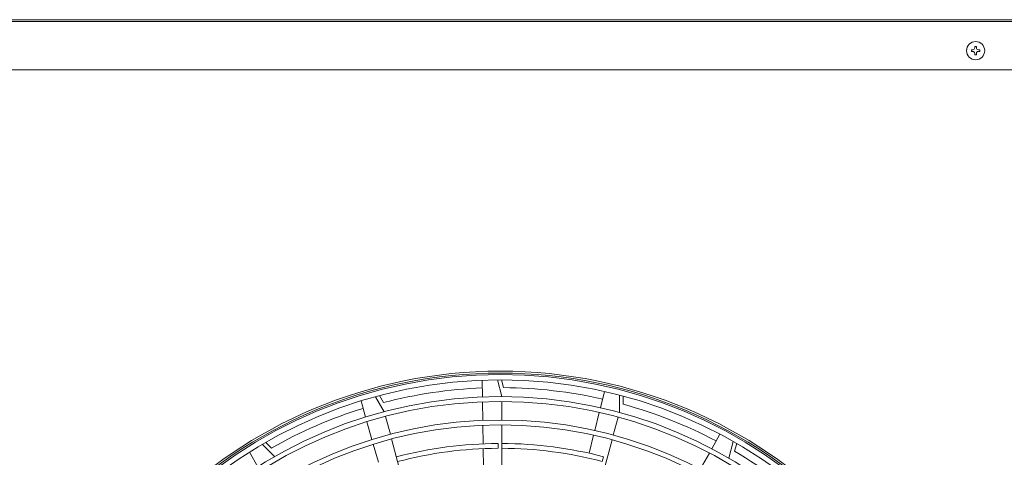
# Model space of a CAD drawing. Extents: x 0 to 420, y 0 to 297.
# Drawn here: x 139 to 153, y 209 to 215 of the extents above; entities that cross this region are included whole.
import ezdxf

# ---------------------------------------------------------------- set-up
doc = ezdxf.new("R2010")
doc.units = 0
doc.layers.add('M0', color=3, linetype='CONTINUOUS')

msp = doc.modelspace()

# ---------------------------------------------------------------- linework, layer by layer
at = {"layer": 'M0', "linetype": 'CONTINUOUS', "lineweight": 13}
for p, q in [((137.508491, 214.909441), (161.793227, 214.909441)), ((161.360939, 214.936801), (137.940779, 214.936801)), ((152.067158, 214.510806), (152.067158, 214.487276)), ((152.087815, 214.510806), (152.067158, 214.510806)), ((152.087815, 214.487276), (152.067158, 214.487276)), ((152.138704, 214.558823), (152.115175, 214.558823)), ((152.115175, 214.558823), (152.115175, 214.538166)), ((152.115175, 214.459916), (152.115175, 214.439259)), ((152.138704, 214.439259), (152.115175, 214.439259)), ((152.138704, 214.558823), (152.138704, 214.538166)), ((152.138704, 214.459916), (152.138704, 214.439259)), ((152.186721, 214.510806), (152.166064, 214.510806)), ((152.186721, 214.487276), (152.166064, 214.487276)), ((152.186721, 214.510806), (152.186721, 214.487276)), ((137.371691, 214.225441), (161.930027, 214.225441)), ((145.157019, 209.602083), (145.153579, 209.838793)), ((145.369019, 209.84361), (145.431947, 209.607036)), ((145.45476, 209.734144), (145.425613, 209.843719)), ((143.647927, 209.606218), (143.769941, 209.393992)), ((143.759078, 209.522673), (143.702564, 209.620971)), ((146.82562, 209.449035), (146.883562, 209.678569)), ((147.092909, 209.627462), (147.092462, 209.382661)), ((147.147395, 209.499535), (147.147602, 209.612919)), ((143.505662, 209.318051), (143.441074, 209.545805)), ((145.161831, 209.270954), (145.158013, 209.533669)), ((145.431947, 209.275978), (145.431947, 209.538635)), ((143.855625, 209.074214), (143.787644, 209.327922)), ((146.744565, 209.127943), (146.808873, 209.382694)), ((147.006778, 209.062884), (147.074759, 209.316592)), ((143.596013, 208.99945), (143.524329, 209.252225)), ((145.166643, 208.939812), (145.162825, 209.202537)), ((145.431947, 208.613861), (145.431947, 209.207577)), ((146.663508, 208.806839), (146.727818, 209.0616)), ((148.397753, 208.869335), (148.513128, 209.076052)), ((142.046921, 208.931464), (142.219706, 208.758048)), ((142.175907, 208.879533), (142.095878, 208.959854)), ((143.686367, 208.680837), (143.61468, 208.933622)), ((144.026993, 208.434658), (143.873328, 209.008144)), ((145.171456, 208.608656), (145.167637, 208.871393)), ((145.377227, 208.944867), (145.377227, 208.876466)), ((146.83541, 208.423328), (146.989075, 208.996814)), ((148.702114, 208.972504), (148.638324, 208.73616)), ((148.721635, 208.834833), (148.75118, 208.9443)), ((141.984086, 208.616294), (141.862752, 208.819571)), ((146.868225, 208.757219), (146.850522, 208.691148)), ((148.236356, 208.580163), (148.364407, 208.80959))]:
    msp.add_line(p, q, dxfattribs=at)
for centre, radius in [((152.126939, 214.499041), 0.128592), ((145.410059, 203.188417), 6.77844), ((145.410059, 203.188417), 6.75108), ((145.410059, 203.188417), 6.350256), ((145.410059, 203.188417), 6.0876), ((145.410059, 203.188417), 6.0192)]:
    msp.add_circle(centre, radius, dxfattribs=at)
for centre, radius, start, end in [((152.087815, 214.538166), 0.02736, 270, 360), ((152.087815, 214.459916), 0.02736, 0, 90), ((152.166064, 214.538166), 0.02736, 180, 270), ((152.166064, 214.459916), 0.02736, 90, 180), ((145.410059, 203.188417), 6.73056, 271.68884, 628.31116), ((145.410059, 203.188417), 6.65532, 271.707938, 628.292062), ((145.410059, 203.188417), 6.54588, 92.231605, 104.608737), ((145.410059, 203.188417), 6.54588, 77.231605, 89.608737), ((145.410059, 203.188417), 6.418656, 270.53569, 629.46431), ((145.410059, 203.188417), 6.54588, 107.231605, 119.608737), ((145.410059, 203.188417), 6.54588, 62.231605, 74.608737), ((145.410059, 203.188417), 5.756544, 90.326784, 104.782145), ((145.410059, 203.188417), 5.688144, 90.330713, 104.779525), ((145.410059, 203.188417), 5.756544, 75.326784, 89.782145), ((145.410059, 203.188417), 5.688144, 75.330713, 89.779525), ((145.410059, 203.188417), 6.54588, 47.231605, 59.608737)]:
    msp.add_arc(centre, radius, start, end, dxfattribs=at)

doc.saveas('drawing.dxf')
